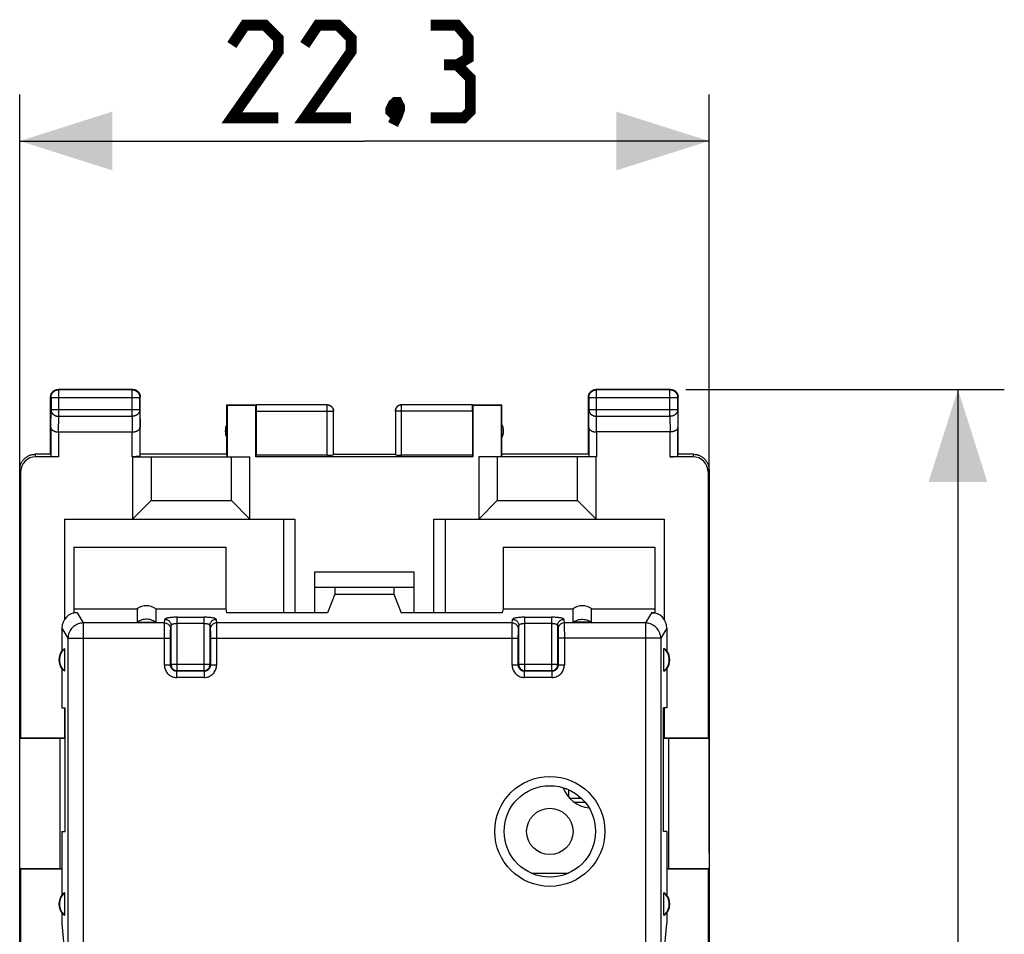
# Model space of a CAD drawing. Units: millimetres. Extents: x -80 to 21, y -24 to 47.
# Drawn here: x -11 to 21, y 7 to 37 of the extents above; entities that cross this region are included whole.
import ezdxf

# ---------------------------------------------------------------- set-up
doc = ezdxf.new("R2010")
doc.units = ezdxf.units.MM
doc.header["$LTSCALE"] = 19.36
doc.layers.get('0').update_dxf_attribs({"linetype": 'CONTINUOUS'})
for name, color, linetype in [('DRAFT', 7, 'CONTINUOUS'), ('IMPORT_IGES', 7, 'CONTINUOUS'), ('RACCORDO', 7, 'CONTINUOUS')]:
    doc.layers.add(name, color=color, linetype=linetype)
doc.styles.get("Standard").update_dxf_attribs({"font": 'txt', "width": 0.8})
doc.dimstyles.new('DIMSTYLE_1', dxfattribs={"dimtxt": 3, "dimasz": 3, "dimexe": 1.5, "dimexo": 0.5, "dimgap": 0.75, "dimtad": 1, "dimtxsty": 'STANDARD', "dimblk": '_FILLED', "dimblk1": '_FILLED', "dimblk2": '_FILLED', "dimcen": 0.09, "dimazin": 2, "dimtfac": 1, "dimtofl": 0, "dimtmove": 0, "dimatfit": 3, "dimldrblk": '_FILLED', "dimfxl": 1, "dimtolj": 1, "dimarcsym": 0})

# ---------------------------------------------------------------- blocks, each defined once
blk = doc.blocks.new('_FILLED')
at = {"color": 0, "linetype": 'BYBLOCK'}
blk.add_solid([(0, 0), (-1, 0.317), (-1, -0.317)], dxfattribs=at)
blk = doc.blocks.new('*D0')
at = {"color": 7, "linetype": 'CONTINUOUS'}
for p, q in [((-11.31, 9.684), (-11.31, 34.218)), ((10.99, 9.684), (10.99, 34.218)), ((-11.31, 32.718), (-0.16, 32.718)), ((10.99, 32.718), (-0.16, 32.718))]:
    blk.add_line(p, q, dxfattribs=at)
at = {"color": 7, "linetype": 'CONTINUOUS', "xscale": 3, "yscale": 3, "zscale": 3, "rotation": 180}
blk.add_blockref('_FILLED', (-11.31, 32.718), dxfattribs=at)
at = {"color": 7, "linetype": 'CONTINUOUS', "xscale": 3, "yscale": 3, "zscale": 3}
blk.add_blockref('_FILLED', (10.99, 32.718), dxfattribs=at)
blk = doc.blocks.new('*D1')
at = {"color": 7, "linetype": 'CONTINUOUS'}
for p, q in [((10.24, 24.684), (20.542, 24.684)), ((19.042, 24.684), (19.042, 0.184)), ((19.042, -24.316), (19.042, 0.184)), ((10.24, -24.316), (20.542, -24.316))]:
    blk.add_line(p, q, dxfattribs=at)
at = {"color": 7, "linetype": 'CONTINUOUS', "xscale": 3, "yscale": 3, "zscale": 3}
for p, rotation in [((19.042, 24.684), 90), ((19.042, -24.316), 270)]:
    blk.add_blockref('_FILLED', p, dxfattribs=dict(at, rotation=rotation))

msp = doc.modelspace()

# ---------------------------------------------------------------- linework, layer by layer
at = {"color": 250, "linetype": 'CONTINUOUS'}
for p, q in [((-10.047, 24.671), (-10.06, 24.684)), ((-10.047, 23.812), (-10.047, 24.671)), ((-7.673, 24.671), (-7.66, 24.684)), ((-7.673, 23.812), (-7.673, 24.671)), ((7.353, 24.671), (7.34, 24.684)), ((7.353, 23.812), (7.353, 24.671)), ((9.727, 24.671), (9.74, 24.684)), ((9.727, 23.812), (9.727, 24.671)), ((-10.297, 24.421), (-10.31, 24.434)), ((-10.297, 24.421), (-7.423, 24.421)), ((-7.423, 24.421), (-7.41, 24.434)), ((7.103, 24.421), (7.09, 24.434)), ((7.103, 24.421), (9.976, 24.421)), ((9.976, 24.422), (9.976, 24.421)), ((9.976, 24.421), (9.99, 24.434)), ((-10.303, 23.451), (-10.297, 24.028)), ((-10.297, 24.028), (-7.423, 24.028)), ((-7.423, 24.028), (-7.418, 23.451)), ((-3.66, 23.982), (-1.163, 23.982)), ((-1.363, 22.558), (-1.363, 24.182)), ((3.34, 23.982), (0.842, 23.982)), ((1.042, 24.182), (1.041, 24.182)), ((1.042, 22.558), (1.042, 24.182)), ((7.097, 23.451), (7.103, 24.028)), ((7.103, 24.028), (9.976, 24.028)), ((9.976, 24.028), (9.982, 23.451)), ((-10.052, 23.306), (-10.047, 23.812)), ((-10.047, 23.812), (-7.673, 23.812)), ((-7.673, 23.812), (-7.668, 23.306)), ((7.348, 23.306), (7.353, 23.812)), ((7.353, 23.812), (9.727, 23.812)), ((9.727, 23.812), (9.732, 23.306)), ((-10.053, 23.306), (-10.053, 22.505)), ((-7.668, 22.505), (-7.668, 23.306)), ((7.347, 23.306), (7.347, 22.505)), ((9.732, 22.505), (9.732, 23.306)), ((-10.785, 22.505), (-10.811, 22.584)), ((10.49, 22.584), (10.464, 22.505)), ((-11.284, 22.005), (-11.31, 22.083)), ((10.99, 22.083), (10.963, 22.005)), ((-9.451, 17.46), (-9.253, 17.128)), ((-6.625, 17.128), (-6.614, 17.244)), ((-6.214, 15.58), (-6.214, 17.313)), ((-6.214, 17.313), (-5.357, 17.313)), ((-5.357, 17.313), (-5.357, 15.58)), ((-4.957, 17.244), (-4.945, 17.128)), ((4.625, 17.128), (4.636, 17.244)), ((5.036, 15.58), (5.036, 17.313)), ((5.036, 17.313), (5.893, 17.313)), ((5.893, 17.313), (5.893, 15.58)), ((6.293, 17.244), (6.305, 17.128)), ((9.13, 17.46), (8.932, 17.128)), ((-9.945, 16.962), (-9.75, 16.635)), ((-9.253, 17.128), (-9.253, 4.666)), ((-6.625, 17.128), (-9.253, 17.128)), ((-6.629, 16.86), (-6.628, 16.957)), ((-6.628, 16.957), (-6.628, 17.036)), ((-6.425, 16.931), (-6.414, 17.047)), ((-6.414, 15.78), (-6.414, 17.047)), ((-6.214, 17.116), (-5.357, 17.116)), ((-5.157, 17.047), (-5.157, 15.78)), ((-5.157, 17.047), (-5.145, 16.931)), ((-5.144, 16.889), (-5.143, 16.861)), ((4.625, 17.128), (-4.945, 17.128)), ((-4.944, 17.094), (-4.944, 17.058)), ((-4.944, 17.058), (-4.943, 16.985)), ((-4.943, 16.985), (-4.942, 16.894)), ((-4.942, 16.894), (-4.941, 16.788)), ((4.621, 16.86), (4.622, 16.957)), ((4.622, 16.957), (4.622, 17.036)), ((4.825, 16.931), (4.836, 17.047)), ((4.836, 15.78), (4.836, 17.047)), ((5.036, 17.116), (5.893, 17.116)), ((6.093, 17.047), (6.093, 15.78)), ((6.093, 17.047), (6.105, 16.931)), ((6.106, 16.889), (6.107, 16.861)), ((8.932, 17.128), (6.305, 17.128)), ((6.306, 17.094), (6.306, 17.058)), ((6.306, 17.058), (6.307, 16.985)), ((6.307, 16.985), (6.308, 16.894)), ((6.308, 16.894), (6.309, 16.788)), ((8.932, 17.128), (8.932, 4.666)), ((9.624, 16.962), (9.429, 16.635)), ((-9.75, 16.635), (-9.75, 5.199)), ((-9.75, 16.635), (-6.43, 16.635)), ((-6.63, 15.764), (-6.629, 16.75)), ((-6.629, 16.75), (-6.629, 16.86)), ((-6.43, 16.704), (-6.429, 16.77)), ((-6.43, 15.764), (-6.43, 16.704)), ((-6.429, 16.77), (-6.428, 16.828)), ((-6.428, 16.828), (-6.428, 16.861)), ((-5.143, 16.861), (-5.142, 16.828)), ((-5.142, 16.828), (-5.142, 16.77)), ((-5.142, 16.77), (-5.141, 16.704)), ((-5.141, 16.704), (-5.141, 15.764)), ((-5.141, 16.635), (4.82, 16.635)), ((-4.941, 16.788), (-4.941, 16.674)), ((-4.941, 16.674), (-4.941, 15.764)), ((4.62, 15.764), (4.621, 16.75)), ((4.621, 16.75), (4.621, 16.86)), ((4.82, 16.704), (4.821, 16.77)), ((4.82, 15.764), (4.82, 16.704)), ((4.821, 16.77), (4.822, 16.828)), ((4.822, 16.828), (4.822, 16.861)), ((6.107, 16.861), (6.108, 16.828)), ((6.108, 16.828), (6.108, 16.77)), ((6.108, 16.77), (6.109, 16.704)), ((6.109, 16.704), (6.109, 15.764)), ((9.429, 16.635), (6.109, 16.635)), ((6.309, 16.788), (6.309, 16.674)), ((6.309, 16.674), (6.309, 15.764)), ((9.429, 16.635), (9.429, 5.199)), ((-6.43, 15.764), (-6.63, 15.764)), ((-6.43, 15.764), (-6.414, 15.78)), ((-5.157, 15.78), (-6.414, 15.78)), ((-5.141, 15.764), (-5.157, 15.78)), ((-4.941, 15.764), (-5.141, 15.764)), ((4.82, 15.764), (4.62, 15.764)), ((4.82, 15.764), (4.836, 15.78)), ((6.093, 15.78), (4.836, 15.78)), ((6.109, 15.764), (6.093, 15.78)), ((6.309, 15.764), (6.109, 15.764)), ((-6.23, 15.564), (-6.214, 15.58)), ((-6.23, 15.364), (-6.23, 15.564)), ((-5.341, 15.564), (-6.23, 15.564)), ((-5.341, 15.364), (-6.23, 15.364)), ((-5.357, 15.58), (-6.214, 15.58)), ((-5.341, 15.564), (-5.357, 15.58)), ((-5.341, 15.564), (-5.341, 15.364)), ((5.02, 15.564), (5.036, 15.58)), ((5.02, 15.364), (5.02, 15.564)), ((5.909, 15.564), (5.02, 15.564)), ((5.909, 15.364), (5.02, 15.364)), ((5.893, 15.58), (5.036, 15.58)), ((5.909, 15.564), (5.893, 15.58)), ((5.909, 15.564), (5.909, 15.364))]:
    msp.add_line(p, q, dxfattribs=at)
at = {"color": 7, "linetype": 'CONTINUOUS'}
for p, q in [((-7.66, 24.684), (-10.06, 24.684)), ((-7.673, 24.671), (-10.047, 24.671)), ((9.74, 24.684), (7.34, 24.684)), ((9.727, 24.671), (7.353, 24.671)), ((-10.31, 22.584), (-10.31, 24.434)), ((-10.297, 24.421), (-10.297, 24.028)), ((-7.423, 24.028), (-7.423, 24.421)), ((-7.41, 22.584), (-7.41, 24.434)), ((7.09, 22.584), (7.09, 24.434)), ((7.103, 24.421), (7.103, 24.028)), ((9.976, 24.028), (9.976, 24.421)), ((9.99, 22.584), (9.99, 24.434)), ((-4.61, 22.584), (-4.61, 24.184)), ((-4.61, 24.184), (-4.602, 24.175)), ((-4.61, 24.184), (-3.659, 24.184)), ((-4.602, 24.175), (-4.602, 22.505)), ((-4.602, 24.175), (-3.669, 24.175)), ((-3.669, 24.175), (-3.659, 24.182)), ((-3.669, 22.505), (-3.669, 24.175)), ((-3.66, 23.982), (-3.66, 22.558)), ((-1.363, 24.182), (-3.659, 24.182)), ((-1.163, 22.568), (-1.163, 23.982)), ((0.842, 23.982), (0.842, 22.568)), ((3.338, 24.182), (1.042, 24.182)), ((3.338, 24.184), (4.29, 24.184)), ((3.338, 24.182), (3.348, 24.175)), ((3.34, 23.982), (3.34, 22.558)), ((3.348, 24.175), (3.348, 22.505)), ((3.348, 24.175), (4.281, 24.175)), ((4.29, 24.184), (4.281, 24.175)), ((4.281, 22.505), (4.281, 24.175)), ((4.29, 22.584), (4.29, 24.184)), ((-10.303, 23.451), (-10.303, 22.518)), ((-10.053, 23.306), (-7.668, 23.306)), ((-7.418, 22.518), (-7.418, 23.451)), ((7.097, 23.451), (7.097, 22.518)), ((9.732, 23.306), (7.347, 23.306)), ((9.982, 22.518), (9.982, 23.451)), ((-10.31, 22.584), (-10.81, 22.584)), ((-10.053, 22.505), (-10.785, 22.505)), ((-7.668, 22.505), (-3.86, 22.505)), ((-7.66, 22.505), (-7.66, 20.484)), ((-7.626, 22.505), (-7.649, 22.505)), ((-7.603, 22.506), (-7.626, 22.505)), ((-7.581, 22.506), (-7.603, 22.506)), ((-7.56, 22.506), (-7.581, 22.506)), ((-7.539, 22.507), (-7.56, 22.506)), ((-7.52, 22.508), (-7.539, 22.507)), ((-7.502, 22.508), (-7.52, 22.508)), ((-4.61, 22.584), (-7.41, 22.584)), ((-7.06, 22.505), (-7.06, 21.084)), ((-4.602, 22.505), (-4.61, 22.584)), ((-4.46, 21.084), (-4.46, 22.505)), ((-3.86, 20.484), (-3.86, 22.505)), ((-3.669, 22.505), (-3.66, 22.558)), ((3.348, 22.505), (-3.669, 22.505)), ((-1.363, 22.558), (-3.66, 22.558)), ((-1.16, 22.584), (0.84, 22.584)), ((3.34, 22.558), (1.042, 22.558)), ((3.34, 22.558), (3.348, 22.505)), ((3.54, 22.505), (3.54, 20.484)), ((7.347, 22.505), (3.54, 22.505)), ((4.14, 22.505), (4.14, 21.084)), ((4.29, 22.584), (4.281, 22.505)), ((7.09, 22.584), (4.29, 22.584)), ((6.74, 21.084), (6.74, 22.505)), ((7.34, 20.484), (7.34, 22.505)), ((10.464, 22.505), (9.732, 22.505)), ((10.49, 22.584), (9.99, 22.584)), ((-11.31, -21.716), (-11.31, 22.084)), ((-11.284, 22.005), (-11.284, 13.41)), ((10.963, 22.005), (10.963, 13.41)), ((10.99, 22.084), (10.99, -21.716)), ((-7.66, 20.484), (-7.06, 21.084)), ((-7.06, 21.084), (-4.46, 21.084)), ((-4.46, 21.084), (-3.86, 20.484)), ((3.54, 20.484), (4.14, 21.084)), ((4.14, 21.084), (6.74, 21.084)), ((6.74, 21.084), (7.34, 20.484)), ((-9.86, 20.484), (-9.86, 17.241)), ((-9.86, 20.484), (-2.41, 20.484)), ((-2.774, 20.484), (-2.774, 17.46)), ((-2.41, 20.484), (-2.41, 17.46)), ((2.09, 17.46), (2.09, 20.484)), ((2.09, 20.484), (9.54, 20.484)), ((2.454, 20.484), (2.454, 17.46)), ((9.54, 20.484), (9.54, 17.241)), ((-9.554, 19.584), (-4.646, 19.584)), ((-4.646, 19.584), (-4.646, 17.584)), ((4.326, 19.584), (4.326, 17.584)), ((4.326, 19.584), (9.233, 19.584)), ((-1.76, 17.46), (-1.76, 18.784)), ((-1.76, 18.784), (1.44, 18.784)), ((1.44, 18.784), (1.44, 17.46)), ((-1.76, 18.284), (1.44, 18.284)), ((-1.117, 18.284), (-1.117, 18.06)), ((0.796, 18.284), (0.796, 18.06)), ((-1.117, 18.06), (-1.354, 17.46)), ((-1.117, 18.06), (0.796, 18.06)), ((0.796, 18.06), (1.034, 17.46)), ((-9.554, 17.584), (-9.56, 17.46)), ((-7.51, 17.584), (-7.51, 17.15)), ((-6.91, 17.584), (-6.91, 17.15)), ((-6.91, 17.584), (-4.646, 17.584)), ((-4.646, 17.584), (-4.622, 17.46)), ((4.326, 17.584), (4.301, 17.46)), ((4.326, 17.584), (6.59, 17.584)), ((6.59, 17.15), (6.59, 17.584)), ((7.19, 17.15), (7.19, 17.584)), ((9.233, 17.584), (9.24, 17.46)), ((-9.56, 17.448), (-9.56, 17.46)), ((-9.451, 17.46), (-9.56, 17.46)), ((-1.354, 17.46), (-4.622, 17.46)), ((4.301, 17.46), (1.034, 17.46)), ((9.13, 17.46), (9.24, 17.46)), ((9.24, 17.448), (9.24, 17.46)), ((-9.945, 16.962), (-9.945, 16.223)), ((-7.51, 17.15), (-6.91, 17.15)), ((7.19, 17.15), (6.59, 17.15)), ((9.624, 16.962), (9.624, 16.223)), ((-9.86, 14.384), (-9.86, 13.41)), ((9.54, 14.384), (9.54, 13.41)), ((-11.31, 13.384), (-11.284, 13.41)), ((-10.01, 13.384), (-11.31, 13.384)), ((-11.284, 13.41), (-9.86, 13.41)), ((-10.01, 13.396), (-9.86, 13.399)), ((-10.01, 13.396), (-10.01, 9.171)), ((-9.86, 13.406), (-9.84, 13.406)), ((9.54, 13.406), (9.519, 13.406)), ((9.539, 13.399), (9.69, 13.396)), ((9.54, 13.41), (10.963, 13.41)), ((9.69, 9.171), (9.69, 13.396)), ((10.99, 13.384), (9.69, 13.384)), ((10.99, 13.384), (10.963, 13.41)), ((-11.31, 9.184), (-11.284, 9.158)), ((-11.31, 9.184), (-10.01, 9.184)), ((-11.284, 9.158), (-11.284, -8.79)), ((-9.945, 9.158), (-11.284, 9.158)), ((-9.945, 9.17), (-10.01, 9.171)), ((9.69, 9.171), (9.624, 9.17)), ((10.963, 9.158), (9.624, 9.158)), ((9.69, 9.184), (10.99, 9.184)), ((10.99, 9.184), (10.963, 9.158)), ((10.963, 9.158), (10.963, -8.79)), ((-9.945, 7.407), (-9.75, 5.199)), ((9.429, 5.199), (9.624, 7.407))]:
    msp.add_line(p, q, dxfattribs=at)
at = {"color": 7, "linetype": 'CONTINUOUS', "const_width": 0.35}
for points in [[(-2.946, 33.468), (-4.446, 33.468), (-2.946, 35.611), (-2.946, 36.04), (-3.375, 36.468), (-4.018, 36.468), (-4.446, 35.825)], [(-0.589, 33.468), (-2.089, 33.468), (-0.589, 35.611), (-0.589, 36.04), (-1.018, 36.468), (-1.66, 36.468), (-2.089, 35.825)], [(2.84, 35.182), (3.197, 35.397), (3.197, 36.04), (2.84, 36.468), (1.982, 36.468)], [(1.982, 33.468), (3.054, 33.468), (3.268, 33.682), (3.268, 34.754), (2.84, 35.182), (2.411, 35.182)], [(0.911, 33.968), (0.982, 33.825), (0.982, 33.754), (0.84, 33.611), (0.768, 33.611), (0.697, 33.682), (0.697, 33.754), (0.768, 33.897), (0.84, 33.968), (0.911, 33.968)], [(0.982, 33.754), (0.911, 33.54), (0.768, 33.254)]]:
    msp.add_lwpolyline(points, dxfattribs=at)
at = {"color": 7, "linetype": 'CONTINUOUS'}
for points in [[(-10.297, 24.421), (-10.297, 24.433), (-10.296, 24.444), (-10.295, 24.456), (-10.293, 24.468), (-10.29, 24.48), (-10.287, 24.491), (-10.284, 24.502), (-10.279, 24.514), (-10.275, 24.524), (-10.27, 24.535), (-10.264, 24.546), (-10.258, 24.556), (-10.251, 24.566), (-10.244, 24.575), (-10.236, 24.584), (-10.228, 24.593), (-10.22, 24.602), (-10.211, 24.61), (-10.202, 24.617), (-10.192, 24.624), (-10.182, 24.631), (-10.172, 24.637), (-10.162, 24.643), (-10.151, 24.648), (-10.14, 24.653), (-10.129, 24.657), (-10.118, 24.66), (-10.106, 24.664), (-10.095, 24.666), (-10.083, 24.668), (-10.071, 24.669), (-10.059, 24.67), (-10.047, 24.671)], [(-10.297, 24.515), (-10.292, 24.527), (-10.288, 24.538), (-10.283, 24.548), (-10.277, 24.559), (-10.271, 24.569), (-10.264, 24.579), (-10.257, 24.588), (-10.249, 24.597), (-10.241, 24.606), (-10.233, 24.615), (-10.224, 24.623), (-10.215, 24.63), (-10.205, 24.637), (-10.196, 24.644), (-10.185, 24.65), (-10.175, 24.656), (-10.164, 24.661), (-10.153, 24.666), (-10.142, 24.67)], [(-10.142, 24.67), (-10.131, 24.674), (-10.119, 24.677), (-10.108, 24.679), (-10.096, 24.681), (-10.084, 24.683), (-10.072, 24.683), (-10.06, 24.684)], [(-7.673, 24.671), (-7.662, 24.67), (-7.65, 24.669), (-7.638, 24.668), (-7.626, 24.666), (-7.615, 24.664), (-7.603, 24.66), (-7.592, 24.657), (-7.581, 24.653), (-7.57, 24.648), (-7.559, 24.643), (-7.548, 24.637), (-7.538, 24.631), (-7.528, 24.624), (-7.519, 24.617), (-7.51, 24.61), (-7.501, 24.602), (-7.493, 24.593), (-7.485, 24.584), (-7.477, 24.575), (-7.47, 24.566), (-7.463, 24.556), (-7.457, 24.546), (-7.451, 24.535), (-7.446, 24.524), (-7.441, 24.514), (-7.437, 24.502), (-7.434, 24.491), (-7.431, 24.48), (-7.428, 24.468), (-7.426, 24.456), (-7.425, 24.444), (-7.424, 24.433), (-7.423, 24.421)], [(-7.66, 24.684), (-7.649, 24.683), (-7.637, 24.683), (-7.625, 24.681)], [(-7.625, 24.681), (-7.613, 24.679), (-7.601, 24.677), (-7.59, 24.674), (-7.579, 24.67)], [(-7.579, 24.67), (-7.567, 24.666), (-7.557, 24.661), (-7.546, 24.656), (-7.535, 24.65), (-7.525, 24.644), (-7.515, 24.637), (-7.506, 24.63), (-7.497, 24.623), (-7.488, 24.615), (-7.479, 24.606), (-7.471, 24.597), (-7.464, 24.588), (-7.457, 24.579), (-7.45, 24.569), (-7.444, 24.559), (-7.438, 24.548), (-7.433, 24.538), (-7.428, 24.527), (-7.424, 24.515)], [(7.103, 24.421), (7.103, 24.433), (7.104, 24.444), (7.105, 24.456), (7.107, 24.468), (7.11, 24.48), (7.113, 24.491), (7.116, 24.502), (7.121, 24.514), (7.125, 24.524), (7.13, 24.535), (7.136, 24.546), (7.142, 24.556), (7.149, 24.566), (7.156, 24.575), (7.164, 24.584), (7.172, 24.593), (7.18, 24.602), (7.189, 24.61), (7.198, 24.617), (7.208, 24.624), (7.218, 24.631), (7.228, 24.637), (7.238, 24.643), (7.249, 24.648), (7.26, 24.653), (7.271, 24.657), (7.282, 24.66), (7.294, 24.664), (7.305, 24.666), (7.317, 24.668), (7.329, 24.669), (7.341, 24.67), (7.353, 24.671)], [(7.103, 24.515), (7.108, 24.527), (7.112, 24.538), (7.117, 24.548), (7.123, 24.559), (7.129, 24.569), (7.136, 24.579), (7.143, 24.588), (7.151, 24.597), (7.159, 24.606), (7.167, 24.615), (7.176, 24.623), (7.185, 24.63), (7.195, 24.637), (7.204, 24.644), (7.215, 24.65), (7.225, 24.656), (7.236, 24.661), (7.247, 24.666), (7.258, 24.67)], [(7.258, 24.67), (7.269, 24.674), (7.281, 24.677), (7.292, 24.679), (7.304, 24.681), (7.316, 24.683), (7.328, 24.683), (7.34, 24.684)], [(9.74, 24.684), (9.751, 24.683), (9.763, 24.683), (9.775, 24.681)], [(9.753, 24.669), (9.762, 24.668), (9.774, 24.666)], [(9.774, 24.666), (9.785, 24.664), (9.797, 24.661), (9.808, 24.657), (9.819, 24.653), (9.83, 24.648), (9.841, 24.643), (9.851, 24.637), (9.862, 24.631), (9.871, 24.624), (9.881, 24.617), (9.89, 24.61), (9.899, 24.602), (9.907, 24.593), (9.915, 24.584), (9.923, 24.575), (9.93, 24.566), (9.937, 24.556), (9.943, 24.546), (9.949, 24.535), (9.954, 24.524), (9.959, 24.514), (9.963, 24.502), (9.966, 24.491), (9.969, 24.48), (9.972, 24.468), (9.974, 24.456), (9.975, 24.444), (9.976, 24.433), (9.976, 24.422)], [(9.775, 24.681), (9.787, 24.679), (9.799, 24.677), (9.81, 24.674), (9.821, 24.67), (9.833, 24.666), (9.843, 24.661)], [(9.843, 24.661), (9.854, 24.656), (9.865, 24.65), (9.875, 24.644), (9.885, 24.637), (9.894, 24.63), (9.903, 24.623), (9.912, 24.615), (9.921, 24.606), (9.929, 24.597), (9.936, 24.588), (9.943, 24.579), (9.95, 24.569), (9.956, 24.559), (9.962, 24.548), (9.967, 24.538), (9.972, 24.527), (9.976, 24.515)], [(-10.31, 24.434), (-10.31, 24.446), (-10.309, 24.457), (-10.308, 24.469)], [(-10.308, 24.469), (-10.306, 24.481), (-10.303, 24.493), (-10.3, 24.504), (-10.297, 24.515)], [(-7.424, 24.515), (-7.421, 24.504), (-7.417, 24.493), (-7.415, 24.481), (-7.413, 24.469), (-7.412, 24.457), (-7.411, 24.446), (-7.41, 24.434)], [(7.09, 24.434), (7.09, 24.446), (7.091, 24.457), (7.092, 24.469)], [(7.092, 24.469), (7.094, 24.481), (7.097, 24.493), (7.1, 24.504), (7.103, 24.515)], [(9.976, 24.515), (9.979, 24.504), (9.983, 24.493), (9.985, 24.481), (9.987, 24.469), (9.988, 24.457), (9.989, 24.446), (9.99, 24.434)], [(-1.363, 24.182), (-1.354, 24.182), (-1.344, 24.181), (-1.335, 24.18), (-1.325, 24.178), (-1.316, 24.176), (-1.307, 24.174), (-1.298, 24.171), (-1.289, 24.168), (-1.28, 24.164), (-1.271, 24.16), (-1.263, 24.155), (-1.255, 24.15), (-1.247, 24.145), (-1.239, 24.139), (-1.232, 24.133), (-1.225, 24.127), (-1.218, 24.12), (-1.212, 24.113), (-1.206, 24.106), (-1.2, 24.098), (-1.195, 24.09), (-1.19, 24.082), (-1.185, 24.074), (-1.181, 24.065), (-1.177, 24.056), (-1.174, 24.047), (-1.171, 24.038), (-1.169, 24.029), (-1.167, 24.02), (-1.165, 24.01), (-1.165, 24.008)], [(-1.36, 24.184), (-1.352, 24.184), (-1.343, 24.183), (-1.334, 24.182), (-1.326, 24.181), (-1.317, 24.179), (-1.309, 24.177), (-1.3, 24.174), (-1.292, 24.172), (-1.284, 24.168), (-1.276, 24.165), (-1.268, 24.161), (-1.26, 24.157), (-1.253, 24.152), (-1.246, 24.148), (-1.239, 24.142), (-1.232, 24.137), (-1.225, 24.131), (-1.219, 24.125), (-1.213, 24.119), (-1.207, 24.112), (-1.202, 24.105)], [(-1.202, 24.105), (-1.197, 24.098), (-1.192, 24.091), (-1.187, 24.084), (-1.183, 24.076), (-1.179, 24.068), (-1.176, 24.06), (-1.172, 24.052), (-1.17, 24.044), (-1.167, 24.035), (-1.165, 24.027), (-1.163, 24.018), (-1.162, 24.01), (-1.161, 24.001), (-1.161, 23.992), (-1.16, 23.984)], [(0.881, 24.105), (0.876, 24.098), (0.871, 24.091), (0.866, 24.084), (0.862, 24.076), (0.858, 24.068), (0.855, 24.06), (0.852, 24.052), (0.849, 24.044), (0.846, 24.035), (0.844, 24.027), (0.843, 24.018), (0.841, 24.01), (0.84, 24.001), (0.84, 23.992), (0.84, 23.984)], [(1.041, 24.182), (1.033, 24.182), (1.023, 24.181), (1.014, 24.18), (1.004, 24.178), (0.995, 24.176), (0.986, 24.174), (0.977, 24.171), (0.968, 24.168), (0.959, 24.164), (0.951, 24.16), (0.942, 24.155), (0.934, 24.15), (0.926, 24.145), (0.919, 24.139), (0.911, 24.133), (0.904, 24.127), (0.897, 24.12), (0.891, 24.113), (0.885, 24.106), (0.879, 24.098), (0.874, 24.09), (0.869, 24.082), (0.864, 24.074), (0.86, 24.065), (0.857, 24.056), (0.853, 24.047), (0.85, 24.038), (0.848, 24.029), (0.846, 24.02), (0.844, 24.01), (0.844, 24.008)], [(1.04, 24.184), (1.031, 24.184), (1.022, 24.183), (1.013, 24.182), (1.005, 24.181), (0.996, 24.179), (0.988, 24.177), (0.979, 24.174), (0.971, 24.172), (0.963, 24.168), (0.955, 24.165), (0.947, 24.161), (0.94, 24.157), (0.932, 24.152), (0.925, 24.148), (0.918, 24.142), (0.911, 24.137), (0.904, 24.131), (0.898, 24.125), (0.892, 24.119), (0.886, 24.112), (0.881, 24.105)], [(-10.303, 23.451), (-10.303, 23.446), (-10.303, 23.442), (-10.302, 23.437), (-10.301, 23.432), (-10.3, 23.428), (-10.298, 23.423), (-10.297, 23.419), (-10.295, 23.414), (-10.292, 23.409), (-10.29, 23.405), (-10.287, 23.4), (-10.284, 23.396), (-10.281, 23.392), (-10.277, 23.387), (-10.273, 23.383), (-10.269, 23.379), (-10.265, 23.375), (-10.26, 23.37), (-10.255, 23.366), (-10.25, 23.362), (-10.245, 23.359), (-10.239, 23.355), (-10.233, 23.351), (-10.227, 23.348), (-10.221, 23.344), (-10.214, 23.341), (-10.207, 23.338), (-10.2, 23.334), (-10.193, 23.331), (-10.185, 23.329), (-10.178, 23.326), (-10.17, 23.323), (-10.162, 23.321), (-10.153, 23.319), (-10.145, 23.317), (-10.136, 23.315), (-10.127, 23.313), (-10.119, 23.312), (-10.109, 23.31), (-10.1, 23.309), (-10.091, 23.308), (-10.082, 23.307), (-10.072, 23.307), (-10.062, 23.306), (-10.052, 23.306)], [(-7.668, 23.306), (-7.658, 23.307), (-7.649, 23.307), (-7.639, 23.307), (-7.63, 23.308), (-7.62, 23.309), (-7.611, 23.31), (-7.602, 23.312), (-7.593, 23.313), (-7.584, 23.315), (-7.576, 23.317), (-7.567, 23.319), (-7.559, 23.321), (-7.551, 23.323), (-7.543, 23.326), (-7.535, 23.329), (-7.528, 23.331), (-7.521, 23.334), (-7.514, 23.338), (-7.507, 23.341), (-7.5, 23.344), (-7.494, 23.348), (-7.488, 23.351), (-7.482, 23.355), (-7.476, 23.359), (-7.471, 23.362), (-7.466, 23.366), (-7.461, 23.37), (-7.456, 23.374), (-7.452, 23.379), (-7.448, 23.383), (-7.444, 23.387), (-7.44, 23.392), (-7.437, 23.396), (-7.434, 23.4), (-7.431, 23.405), (-7.429, 23.409), (-7.426, 23.414), (-7.424, 23.418), (-7.423, 23.423), (-7.421, 23.428), (-7.42, 23.432), (-7.419, 23.437), (-7.418, 23.441), (-7.418, 23.446), (-7.418, 23.451)], [(7.097, 23.451), (7.097, 23.446), (7.097, 23.442), (7.098, 23.437), (7.099, 23.432), (7.1, 23.428), (7.102, 23.423), (7.103, 23.419), (7.105, 23.414), (7.108, 23.409), (7.11, 23.405), (7.113, 23.4), (7.116, 23.396), (7.119, 23.392), (7.123, 23.387), (7.127, 23.383), (7.131, 23.379), (7.135, 23.375), (7.14, 23.37), (7.145, 23.366), (7.15, 23.362), (7.155, 23.359), (7.161, 23.355), (7.167, 23.351), (7.173, 23.348), (7.179, 23.344), (7.186, 23.341), (7.193, 23.338), (7.2, 23.334), (7.207, 23.331), (7.215, 23.329), (7.222, 23.326), (7.23, 23.323), (7.238, 23.321), (7.247, 23.319), (7.255, 23.317), (7.264, 23.315), (7.273, 23.313), (7.281, 23.312), (7.291, 23.31), (7.3, 23.309), (7.309, 23.308), (7.318, 23.307), (7.328, 23.307), (7.338, 23.306), (7.348, 23.306)], [(9.982, 23.451), (9.982, 23.446), (9.982, 23.442), (9.981, 23.437), (9.98, 23.432), (9.979, 23.428), (9.977, 23.423), (9.976, 23.419), (9.974, 23.414), (9.971, 23.409), (9.969, 23.405), (9.966, 23.4), (9.963, 23.396), (9.96, 23.392), (9.956, 23.387), (9.952, 23.383), (9.948, 23.379), (9.944, 23.375), (9.939, 23.37), (9.934, 23.366), (9.929, 23.362), (9.924, 23.359), (9.918, 23.355), (9.912, 23.351), (9.906, 23.348), (9.9, 23.344), (9.893, 23.341), (9.886, 23.338), (9.879, 23.334), (9.872, 23.331), (9.864, 23.329), (9.857, 23.326), (9.849, 23.323), (9.841, 23.321), (9.833, 23.319), (9.824, 23.317), (9.815, 23.315), (9.807, 23.313), (9.798, 23.312), (9.789, 23.31), (9.779, 23.309), (9.77, 23.308), (9.761, 23.307), (9.751, 23.307), (9.741, 23.306), (9.732, 23.306)], [(-11.31, 22.083), (-11.31, 22.104), (-11.309, 22.124), (-11.307, 22.144), (-11.304, 22.164), (-11.3, 22.183), (-11.296, 22.203), (-11.291, 22.222), (-11.285, 22.242), (-11.278, 22.261), (-11.271, 22.279), (-11.262, 22.298), (-11.253, 22.316), (-11.244, 22.334), (-11.233, 22.351), (-11.222, 22.368), (-11.21, 22.384), (-11.198, 22.4), (-11.185, 22.415), (-11.171, 22.43), (-11.157, 22.444), (-11.142, 22.458), (-11.127, 22.471), (-11.111, 22.483), (-11.094, 22.495), (-11.078, 22.506), (-11.06, 22.517), (-11.043, 22.526), (-11.025, 22.535), (-11.006, 22.544), (-10.988, 22.551), (-10.969, 22.558), (-10.949, 22.564), (-10.93, 22.569), (-10.91, 22.574), (-10.891, 22.577), (-10.871, 22.58), (-10.851, 22.582), (-10.831, 22.583), (-10.811, 22.584)], [(-7.418, 22.518), (-7.418, 22.518), (-7.419, 22.517), (-7.42, 22.516), (-7.422, 22.516), (-7.425, 22.515), (-7.428, 22.515), (-7.431, 22.514), (-7.435, 22.513), (-7.44, 22.513), (-7.445, 22.512), (-7.451, 22.512), (-7.457, 22.511), (-7.463, 22.511), (-7.47, 22.51), (-7.477, 22.51), (-7.485, 22.509), (-7.493, 22.509), (-7.502, 22.508)], [(10.49, 22.584), (10.51, 22.583), (10.53, 22.582), (10.55, 22.58), (10.57, 22.577), (10.59, 22.574), (10.609, 22.569), (10.629, 22.564), (10.648, 22.558), (10.667, 22.551), (10.686, 22.544), (10.704, 22.535), (10.722, 22.526), (10.74, 22.517), (10.757, 22.506), (10.774, 22.495), (10.79, 22.483), (10.806, 22.471), (10.821, 22.458), (10.836, 22.444), (10.85, 22.43), (10.864, 22.415), (10.877, 22.4), (10.889, 22.384), (10.901, 22.368), (10.912, 22.351), (10.923, 22.334), (10.932, 22.316), (10.941, 22.298), (10.95, 22.279), (10.957, 22.261), (10.964, 22.242), (10.97, 22.222), (10.975, 22.203), (10.98, 22.183), (10.983, 22.164), (10.986, 22.144), (10.988, 22.124), (10.989, 22.104), (10.99, 22.083)], [(-6.91, 17.15), (-6.946, 17.174), (-6.984, 17.194), (-7.022, 17.212), (-7.063, 17.226), (-7.104, 17.237), (-7.146, 17.244), (-7.189, 17.248), (-7.232, 17.248), (-7.274, 17.244), (-7.317, 17.237), (-7.358, 17.226), (-7.399, 17.212), (-7.437, 17.194), (-7.474, 17.174), (-7.51, 17.15)], [(6.59, 17.15), (6.626, 17.174), (6.663, 17.194), (6.701, 17.212), (6.742, 17.226), (6.783, 17.237), (6.826, 17.244), (6.868, 17.248), (6.911, 17.248), (6.954, 17.244), (6.996, 17.237), (7.037, 17.226), (7.078, 17.212), (7.116, 17.194), (7.154, 17.174), (7.19, 17.15)]]:
    msp.add_lwpolyline(points, dxfattribs=at)
at = {"color": 250, "linetype": 'CONTINUOUS'}
for points in [[(9.727, 24.671), (9.738, 24.67), (9.75, 24.669), (9.753, 24.669)], [(-10.297, 24.028), (-10.297, 24.018), (-10.296, 24.008), (-10.295, 23.997), (-10.293, 23.987), (-10.29, 23.977), (-10.287, 23.967), (-10.283, 23.957), (-10.279, 23.948), (-10.274, 23.938), (-10.269, 23.929), (-10.264, 23.92), (-10.257, 23.911), (-10.251, 23.903), (-10.244, 23.894), (-10.236, 23.886), (-10.228, 23.879), (-10.22, 23.872), (-10.211, 23.865), (-10.202, 23.858), (-10.192, 23.852), (-10.182, 23.846), (-10.172, 23.841), (-10.162, 23.836), (-10.151, 23.831), (-10.14, 23.827), (-10.129, 23.824), (-10.118, 23.82), (-10.106, 23.818), (-10.095, 23.816), (-10.083, 23.814), (-10.071, 23.813), (-10.059, 23.812), (-10.047, 23.812)], [(-7.423, 24.028), (-7.424, 24.018), (-7.425, 24.008), (-7.426, 23.997), (-7.428, 23.987), (-7.431, 23.977), (-7.434, 23.967), (-7.437, 23.957), (-7.442, 23.948), (-7.446, 23.938), (-7.452, 23.929), (-7.457, 23.92), (-7.463, 23.911), (-7.47, 23.903), (-7.477, 23.894), (-7.485, 23.886), (-7.493, 23.879), (-7.501, 23.872), (-7.51, 23.865), (-7.519, 23.858), (-7.529, 23.852), (-7.539, 23.846), (-7.549, 23.841), (-7.559, 23.836), (-7.57, 23.831), (-7.581, 23.827), (-7.592, 23.824), (-7.603, 23.82), (-7.615, 23.818), (-7.626, 23.816), (-7.638, 23.814), (-7.65, 23.813), (-7.662, 23.812), (-7.673, 23.812)], [(-1.165, 24.008), (-1.164, 24.001), (-1.163, 23.991), (-1.163, 23.982)], [(0.844, 24.008), (0.843, 24.001), (0.842, 23.991), (0.842, 23.982)], [(7.103, 24.028), (7.103, 24.018), (7.104, 24.008), (7.105, 23.997), (7.107, 23.987), (7.11, 23.977), (7.113, 23.967), (7.117, 23.957), (7.121, 23.948), (7.126, 23.938), (7.131, 23.929), (7.136, 23.92), (7.143, 23.911), (7.149, 23.903), (7.156, 23.894), (7.164, 23.886), (7.172, 23.879), (7.18, 23.872), (7.189, 23.865), (7.198, 23.858), (7.208, 23.852), (7.218, 23.846), (7.228, 23.841), (7.238, 23.836), (7.249, 23.831), (7.26, 23.827), (7.271, 23.824), (7.282, 23.82), (7.294, 23.818), (7.305, 23.816), (7.317, 23.814), (7.329, 23.813), (7.341, 23.812), (7.353, 23.812)], [(9.976, 24.028), (9.976, 24.018), (9.975, 24.008), (9.974, 23.997), (9.972, 23.987), (9.969, 23.977), (9.966, 23.967), (9.963, 23.957), (9.958, 23.948), (9.954, 23.938), (9.948, 23.929), (9.943, 23.92), (9.937, 23.911), (9.93, 23.903), (9.923, 23.894), (9.915, 23.887), (9.907, 23.879), (9.899, 23.872), (9.89, 23.865), (9.881, 23.858), (9.871, 23.852), (9.861, 23.846), (9.851, 23.841), (9.841, 23.836), (9.83, 23.831), (9.819, 23.827), (9.808, 23.824), (9.797, 23.82), (9.785, 23.818), (9.774, 23.816), (9.762, 23.814), (9.75, 23.813), (9.738, 23.812), (9.727, 23.812)], [(-6.214, 17.313), (-6.248, 17.313), (-6.282, 17.312), (-6.315, 17.311), (-6.348, 17.309), (-6.38, 17.307), (-6.41, 17.304), (-6.44, 17.301), (-6.467, 17.297), (-6.493, 17.293), (-6.516, 17.289), (-6.538, 17.284), (-6.557, 17.279), (-6.574, 17.273), (-6.587, 17.268), (-6.598, 17.262), (-6.606, 17.256), (-6.612, 17.25), (-6.614, 17.244)], [(-6.614, 17.244), (-6.593, 17.243), (-6.572, 17.239), (-6.552, 17.234), (-6.533, 17.227), (-6.514, 17.217), (-6.496, 17.206), (-6.48, 17.193), (-6.465, 17.178), (-6.452, 17.162), (-6.441, 17.145), (-6.431, 17.127), (-6.424, 17.108), (-6.418, 17.088), (-6.415, 17.067), (-6.414, 17.047)], [(-4.957, 17.244), (-4.959, 17.25), (-4.964, 17.256), (-4.972, 17.262), (-4.983, 17.268), (-4.997, 17.273), (-5.013, 17.279), (-5.032, 17.284), (-5.054, 17.289), (-5.078, 17.293), (-5.103, 17.297), (-5.131, 17.301), (-5.16, 17.304), (-5.191, 17.307), (-5.223, 17.309), (-5.255, 17.311), (-5.289, 17.312), (-5.322, 17.313), (-5.357, 17.313)], [(-5.157, 17.047), (-5.156, 17.067), (-5.152, 17.088), (-5.147, 17.108), (-5.14, 17.127), (-5.13, 17.145), (-5.119, 17.162), (-5.105, 17.178), (-5.091, 17.193), (-5.074, 17.206), (-5.057, 17.217), (-5.038, 17.227), (-5.019, 17.234), (-4.998, 17.239), (-4.978, 17.243), (-4.957, 17.244)], [(5.036, 17.313), (5.002, 17.313), (4.968, 17.312), (4.935, 17.311), (4.902, 17.309), (4.87, 17.307), (4.84, 17.304), (4.81, 17.301), (4.783, 17.297), (4.757, 17.293), (4.734, 17.289), (4.712, 17.284), (4.693, 17.279), (4.676, 17.273), (4.663, 17.268), (4.652, 17.262), (4.644, 17.256), (4.638, 17.25), (4.636, 17.244)], [(4.636, 17.244), (4.657, 17.243), (4.678, 17.239), (4.698, 17.234), (4.717, 17.227), (4.736, 17.217), (4.754, 17.206), (4.77, 17.193), (4.785, 17.178), (4.798, 17.162), (4.809, 17.145), (4.819, 17.127), (4.826, 17.108), (4.832, 17.088), (4.835, 17.067), (4.836, 17.047)], [(6.293, 17.244), (6.291, 17.25), (6.286, 17.256), (6.278, 17.262), (6.267, 17.268), (6.253, 17.273), (6.237, 17.279), (6.218, 17.284), (6.196, 17.289), (6.172, 17.293), (6.147, 17.297), (6.119, 17.301), (6.09, 17.304), (6.059, 17.307), (6.027, 17.309), (5.995, 17.311), (5.961, 17.312), (5.928, 17.313), (5.893, 17.313)], [(6.093, 17.047), (6.094, 17.067), (6.098, 17.088), (6.103, 17.108), (6.11, 17.127), (6.12, 17.145), (6.131, 17.162), (6.145, 17.178), (6.159, 17.193), (6.176, 17.206), (6.193, 17.217), (6.212, 17.227), (6.231, 17.234), (6.252, 17.239), (6.272, 17.243), (6.293, 17.244)], [(-9.253, 17.128), (-9.295, 17.125), (-9.338, 17.119), (-9.379, 17.109), (-9.42, 17.096), (-9.46, 17.079), (-9.498, 17.059), (-9.534, 17.036), (-9.569, 17.01), (-9.601, 16.981), (-9.63, 16.949), (-9.657, 16.915), (-9.68, 16.879), (-9.701, 16.841), (-9.718, 16.802), (-9.731, 16.761), (-9.741, 16.72), (-9.747, 16.678), (-9.75, 16.635)], [(-6.628, 17.036), (-6.627, 17.078), (-6.626, 17.094), (-6.626, 17.108), (-6.626, 17.119), (-6.625, 17.128)], [(-6.625, 17.128), (-6.599, 17.126), (-6.574, 17.121), (-6.549, 17.112), (-6.525, 17.101), (-6.504, 17.087), (-6.484, 17.07), (-6.467, 17.05), (-6.452, 17.029), (-6.441, 17.006), (-6.432, 16.982), (-6.427, 16.956), (-6.425, 16.931)], [(-6.428, 16.861), (-6.427, 16.889), (-6.427, 16.901), (-6.426, 16.911), (-6.426, 16.919), (-6.426, 16.926), (-6.425, 16.931)], [(-6.414, 17.047), (-6.413, 17.053), (-6.41, 17.059), (-6.406, 17.065), (-6.401, 17.071), (-6.394, 17.076), (-6.385, 17.082), (-6.376, 17.087), (-6.365, 17.092), (-6.353, 17.096), (-6.34, 17.1), (-6.327, 17.104), (-6.312, 17.107), (-6.297, 17.11), (-6.281, 17.112), (-6.265, 17.114), (-6.248, 17.115), (-6.231, 17.116), (-6.214, 17.116)], [(-5.357, 17.116), (-5.34, 17.116), (-5.323, 17.115), (-5.306, 17.114), (-5.29, 17.112), (-5.274, 17.11), (-5.259, 17.107), (-5.244, 17.104), (-5.23, 17.1), (-5.217, 17.096), (-5.205, 17.092), (-5.195, 17.087), (-5.185, 17.082), (-5.177, 17.076), (-5.17, 17.071), (-5.165, 17.065), (-5.161, 17.059), (-5.158, 17.053), (-5.157, 17.047)], [(-4.945, 17.128), (-4.972, 17.126), (-4.997, 17.121), (-5.022, 17.112), (-5.045, 17.101), (-5.067, 17.087), (-5.087, 17.07), (-5.104, 17.05), (-5.118, 17.029), (-5.13, 17.006), (-5.139, 16.982), (-5.144, 16.956), (-5.145, 16.931)], [(-5.145, 16.931), (-5.145, 16.926), (-5.145, 16.919), (-5.144, 16.911), (-5.144, 16.901), (-5.144, 16.889)], [(-4.945, 17.128), (-4.945, 17.119), (-4.945, 17.108), (-4.944, 17.094)], [(4.622, 17.036), (4.623, 17.078), (4.624, 17.094), (4.624, 17.108), (4.624, 17.119), (4.625, 17.128)], [(4.625, 17.128), (4.651, 17.126), (4.676, 17.121), (4.701, 17.112), (4.725, 17.101), (4.746, 17.087), (4.766, 17.07), (4.783, 17.05), (4.798, 17.029), (4.809, 17.006), (4.818, 16.982), (4.823, 16.956), (4.825, 16.931)], [(4.822, 16.861), (4.823, 16.889), (4.823, 16.901), (4.824, 16.911), (4.824, 16.919), (4.824, 16.926), (4.825, 16.931)], [(4.836, 17.047), (4.837, 17.053), (4.84, 17.059), (4.844, 17.065), (4.849, 17.071), (4.856, 17.076), (4.865, 17.082), (4.874, 17.087), (4.885, 17.092), (4.897, 17.096), (4.91, 17.1), (4.923, 17.104), (4.938, 17.107), (4.953, 17.11), (4.969, 17.112), (4.985, 17.114), (5.002, 17.115), (5.019, 17.116), (5.036, 17.116)], [(5.893, 17.116), (5.91, 17.116), (5.927, 17.115), (5.944, 17.114), (5.96, 17.112), (5.976, 17.11), (5.991, 17.107), (6.006, 17.104), (6.02, 17.1), (6.033, 17.096), (6.045, 17.092), (6.055, 17.087), (6.065, 17.082), (6.073, 17.076), (6.08, 17.071), (6.085, 17.065), (6.089, 17.059), (6.092, 17.053), (6.093, 17.047)], [(6.305, 17.128), (6.278, 17.126), (6.253, 17.121), (6.228, 17.112), (6.205, 17.101), (6.183, 17.087), (6.163, 17.07), (6.146, 17.05), (6.132, 17.029), (6.12, 17.006), (6.111, 16.982), (6.106, 16.956), (6.105, 16.931)], [(6.105, 16.931), (6.105, 16.926), (6.105, 16.919), (6.106, 16.911), (6.106, 16.901), (6.106, 16.889)], [(6.305, 17.128), (6.305, 17.119), (6.305, 17.108), (6.306, 17.094)], [(9.429, 16.635), (9.427, 16.678), (9.42, 16.72), (9.41, 16.761), (9.397, 16.802), (9.38, 16.841), (9.359, 16.879), (9.336, 16.915), (9.309, 16.949), (9.28, 16.981), (9.248, 17.01), (9.214, 17.036), (9.177, 17.059), (9.139, 17.079), (9.099, 17.096), (9.058, 17.109), (9.017, 17.119), (8.975, 17.125), (8.932, 17.128)], [(-6.63, 15.764), (-6.628, 15.729), (-6.624, 15.695), (-6.616, 15.661), (-6.606, 15.628), (-6.592, 15.595), (-6.576, 15.565), (-6.557, 15.535), (-6.536, 15.507), (-6.513, 15.482), (-6.487, 15.458), (-6.459, 15.437), (-6.43, 15.418), (-6.399, 15.402), (-6.366, 15.389), (-6.333, 15.378), (-6.299, 15.371), (-6.265, 15.366), (-6.23, 15.364)], [(-6.23, 15.564), (-6.247, 15.565), (-6.264, 15.567), (-6.282, 15.571), (-6.298, 15.577), (-6.314, 15.583), (-6.33, 15.591), (-6.344, 15.601), (-6.358, 15.611), (-6.371, 15.623), (-6.383, 15.636), (-6.394, 15.65), (-6.403, 15.664), (-6.411, 15.68), (-6.418, 15.696), (-6.423, 15.713), (-6.427, 15.73), (-6.429, 15.747), (-6.43, 15.764)], [(-6.414, 15.78), (-6.413, 15.759), (-6.409, 15.738), (-6.404, 15.718), (-6.396, 15.699), (-6.387, 15.68), (-6.375, 15.662), (-6.362, 15.646), (-6.347, 15.631), (-6.331, 15.618), (-6.313, 15.607), (-6.294, 15.597), (-6.275, 15.59), (-6.255, 15.585), (-6.234, 15.581), (-6.214, 15.58)], [(-5.357, 15.58), (-5.336, 15.581), (-5.315, 15.585), (-5.295, 15.59), (-5.275, 15.598), (-5.257, 15.607), (-5.239, 15.619), (-5.223, 15.632), (-5.208, 15.647), (-5.195, 15.664), (-5.183, 15.681), (-5.174, 15.7), (-5.166, 15.719), (-5.161, 15.739), (-5.158, 15.76), (-5.157, 15.78)], [(-5.141, 15.764), (-5.142, 15.747), (-5.144, 15.73), (-5.148, 15.713), (-5.153, 15.696), (-5.16, 15.68), (-5.168, 15.664), (-5.177, 15.65), (-5.188, 15.636), (-5.2, 15.623), (-5.213, 15.611), (-5.226, 15.601), (-5.241, 15.591), (-5.257, 15.583), (-5.273, 15.576), (-5.289, 15.571), (-5.306, 15.567), (-5.324, 15.565), (-5.341, 15.564)], [(-5.341, 15.364), (-5.306, 15.366), (-5.271, 15.371), (-5.238, 15.378), (-5.205, 15.389), (-5.172, 15.402), (-5.141, 15.418), (-5.112, 15.437), (-5.084, 15.458), (-5.058, 15.482), (-5.035, 15.507), (-5.014, 15.535), (-4.995, 15.564), (-4.979, 15.595), (-4.965, 15.628), (-4.955, 15.661), (-4.947, 15.695), (-4.943, 15.729), (-4.941, 15.764)], [(4.62, 15.764), (4.622, 15.729), (4.626, 15.695), (4.634, 15.661), (4.644, 15.628), (4.658, 15.595), (4.674, 15.565), (4.693, 15.535), (4.714, 15.507), (4.737, 15.482), (4.763, 15.458), (4.791, 15.437), (4.82, 15.418), (4.851, 15.402), (4.884, 15.389), (4.917, 15.378), (4.951, 15.371), (4.985, 15.366), (5.02, 15.364)], [(5.02, 15.564), (5.003, 15.565), (4.986, 15.567), (4.968, 15.571), (4.952, 15.577), (4.936, 15.583), (4.92, 15.591), (4.906, 15.601), (4.892, 15.611), (4.879, 15.623), (4.867, 15.636), (4.856, 15.65), (4.847, 15.664), (4.839, 15.68), (4.832, 15.696), (4.827, 15.713), (4.823, 15.73), (4.821, 15.747), (4.82, 15.764)], [(4.836, 15.78), (4.837, 15.759), (4.841, 15.738), (4.846, 15.718), (4.854, 15.699), (4.863, 15.68), (4.875, 15.662), (4.888, 15.646), (4.903, 15.631), (4.919, 15.618), (4.937, 15.607), (4.956, 15.597), (4.975, 15.59), (4.995, 15.585), (5.016, 15.581), (5.036, 15.58)], [(5.893, 15.58), (5.914, 15.581), (5.935, 15.585), (5.955, 15.59), (5.975, 15.598), (5.993, 15.607), (6.011, 15.619), (6.027, 15.632), (6.042, 15.647), (6.055, 15.664), (6.067, 15.681), (6.076, 15.7), (6.084, 15.719), (6.089, 15.739), (6.092, 15.76), (6.093, 15.78)], [(6.109, 15.764), (6.108, 15.747), (6.106, 15.73), (6.102, 15.713), (6.097, 15.696), (6.09, 15.68), (6.082, 15.664), (6.073, 15.65), (6.062, 15.636), (6.05, 15.623), (6.037, 15.611), (6.024, 15.601), (6.009, 15.591), (5.993, 15.583), (5.977, 15.576), (5.961, 15.571), (5.944, 15.567), (5.926, 15.565), (5.909, 15.564)], [(5.909, 15.364), (5.944, 15.366), (5.979, 15.371), (6.012, 15.378), (6.045, 15.389), (6.078, 15.402), (6.109, 15.418), (6.138, 15.437), (6.166, 15.458), (6.192, 15.482), (6.215, 15.507), (6.236, 15.535), (6.255, 15.564), (6.271, 15.595), (6.285, 15.628), (6.295, 15.661), (6.303, 15.695), (6.307, 15.729), (6.309, 15.764)]]:
    msp.add_lwpolyline(points, dxfattribs=at)
msp.add_circle((5.84, 10.384), 1.779, dxfattribs=at)
at = {"color": 7, "linetype": 'CONTINUOUS'}
msp.add_circle((5.84, 10.384), 1.479, dxfattribs=at)
for centre, start, end in [((-4.16, 23.334), 154.1581, 205.8419), ((3.84, 23.334), 334.1581, 25.8419)]:
    msp.add_arc(centre, 0.5, start, end, dxfattribs=at)
for centre, major_axis, ratio, start_param, end_param in [((-3.659, 23.982), (0, 0.2), 0.008727, 0.005818, 1.570796), ((3.338, 23.982), (0, 0.2), 0.008727, -1.570796, -0.005818), ((-10.784, 22.004), (-0.158, 0.475), 0.998478, -0.32105, 1.248833), ((-1.363, 22.568), (0.2, 0), 0.052408, -1.570796, -0.008727), ((1.042, 22.568), (0.2, 0), 0.052408, -3.132866, -1.570796), ((9.732, 22.518), (0.25, 0), 0.052408, -1.570796, -0.005818), ((10.463, 22.004), (0.158, 0.475), 0.998478, -1.248833, 0.32105), ((-7.21, 17.178), (0, -0.508), 0.984808, 2.498092, 3.785094), ((6.89, 17.178), (0, 0.508), 0.984808, -0.643501, 0.643501), ((-9.442, 16.953), (-0.261, 0.438), 0.979574, -0.528497, 1.024147), ((9.121, 16.953), (0.261, 0.438), 0.979574, 5.259039, 6.811683)]:
    msp.add_ellipse(centre, major_axis=major_axis, ratio=ratio, start_param=start_param, end_param=end_param, dxfattribs=at)
at = {"layer": 'DRAFT', "color": 7, "linetype": 'CONTINUOUS'}
for p, q in [((-9.554, 19.584), (-9.554, 17.584)), ((9.233, 19.584), (9.233, 17.584)), ((-9.554, 17.584), (-7.51, 17.584)), ((7.19, 17.584), (9.233, 17.584)), ((-9.85, 15.57), (-9.85, 16.297)), ((9.529, 15.57), (9.529, 16.297)), ((-9.945, 15.645), (-9.945, 14.384)), ((9.624, 15.645), (9.624, 14.384)), ((-9.945, 14.384), (-9.84, 14.384)), ((-9.84, 10.384), (-9.84, 14.384)), ((9.519, 10.384), (9.519, 14.384)), ((9.624, 14.384), (9.519, 14.384)), ((-9.945, 10.384), (-9.945, 8.323)), ((-9.945, 10.384), (-9.84, 10.384)), ((9.624, 10.384), (9.519, 10.384)), ((9.624, 10.384), (9.624, 8.323)), ((-9.85, 7.67), (-9.85, 8.397)), ((9.529, 7.67), (9.529, 8.397)), ((-9.945, 7.745), (-9.945, 7.407)), ((9.624, 7.745), (9.624, 7.407))]:
    msp.add_line(p, q, dxfattribs=at)
for centre, radius, start, end in [((-9.56, 15.934), 0.465, 128.5419, 231.4581), ((9.24, 15.934), 0.465, 308.5419, 51.4581), ((-9.56, 15.934), 0.481, 143.0796, 216.9204), ((9.24, 15.934), 0.481, 323.0796, 36.9204), ((-9.56, 8.034), 0.481, 143.0796, 216.9204), ((-9.56, 8.034), 0.465, 128.5419, 231.4581), ((9.24, 8.034), 0.465, 308.5419, 51.4581), ((9.24, 8.034), 0.481, 323.0796, 36.9204)]:
    msp.add_arc(centre, radius, start, end, dxfattribs=at)
for centre, start_param, end_param in [((-9.632, 15.934), 2.105705, 2.389659), ((9.311, 15.934), 0.751934, 1.035887), ((-9.632, 15.934), -2.389659, -2.105705), ((9.311, 15.934), -1.035887, -0.751934), ((-9.632, 8.034), 2.105705, 2.389659), ((9.311, 8.034), 0.751934, 1.035887), ((-9.632, 8.034), -2.389659, -2.105705), ((9.311, 8.034), -1.035887, -0.751934)]:
    msp.add_ellipse(centre, major_axis=(0.429, 0), ratio=0.986113, start_param=start_param, end_param=end_param, dxfattribs=at)
at = {"layer": 'IMPORT_IGES', "color": 7, "linetype": 'CONTINUOUS'}
for p, q in [((6.384, 11.759), (6.28, 11.759)), ((6.481, 11.459), (6.855, 11.459)), ((6.624, 11.334), (6.972, 11.334)), ((5.236, 9.034), (6.443, 9.034))]:
    msp.add_line(p, q, dxfattribs=at)
at = {"layer": 'IMPORT_IGES', "color": 250, "linetype": 'CONTINUOUS'}
for p, q in [((6.454, 11.489), (6.454, 11.728)), ((6.784, 11.459), (6.784, 11.521))]:
    msp.add_line(p, q, dxfattribs=at)
at = {"layer": 'IMPORT_IGES', "color": 7, "linetype": 'CONTINUOUS'}
msp.add_circle((5.84, 10.384), 0.75, dxfattribs=at)
msp.add_arc((7.24, 12.184), 1.05, 201.4311, 262.7931, dxfattribs=at)
at = {"layer": 'RACCORDO', "color": 7, "linetype": 'CONTINUOUS'}
for p, q in [((-11.31, 9.184), (-11.31, 13.384)), ((10.99, 13.384), (10.99, 9.184))]:
    msp.add_line(p, q, dxfattribs=at)

# ---------------------------------------------------------------- dimensions: what is measured, and where the dimension line sits
at = {"color": 7, "linetype": 'CONTINUOUS'}
dim = msp.add_linear_dim(base=(10.99, 32.718), p1=(-11.31, 9.184), p2=(10.99, 9.184), dimstyle='DIMSTYLE_1', dxfattribs=at)
dim.commit()
dim.dimension.update_dxf_attribs({"geometry": '*D0', "text_midpoint": (-4.446, 32.718), "dimtype": 160})
dim = msp.add_linear_dim(base=(19.042, -24.316), p1=(9.74, 24.684), p2=(9.74, -24.316), angle=270, dimstyle='DIMSTYLE_1', dxfattribs=at)
dim.commit()
dim.dimension.update_dxf_attribs({"geometry": '*D1', "text_midpoint": (19.042, -2.173), "dimtype": 160})

doc.saveas('drawing.dxf')
